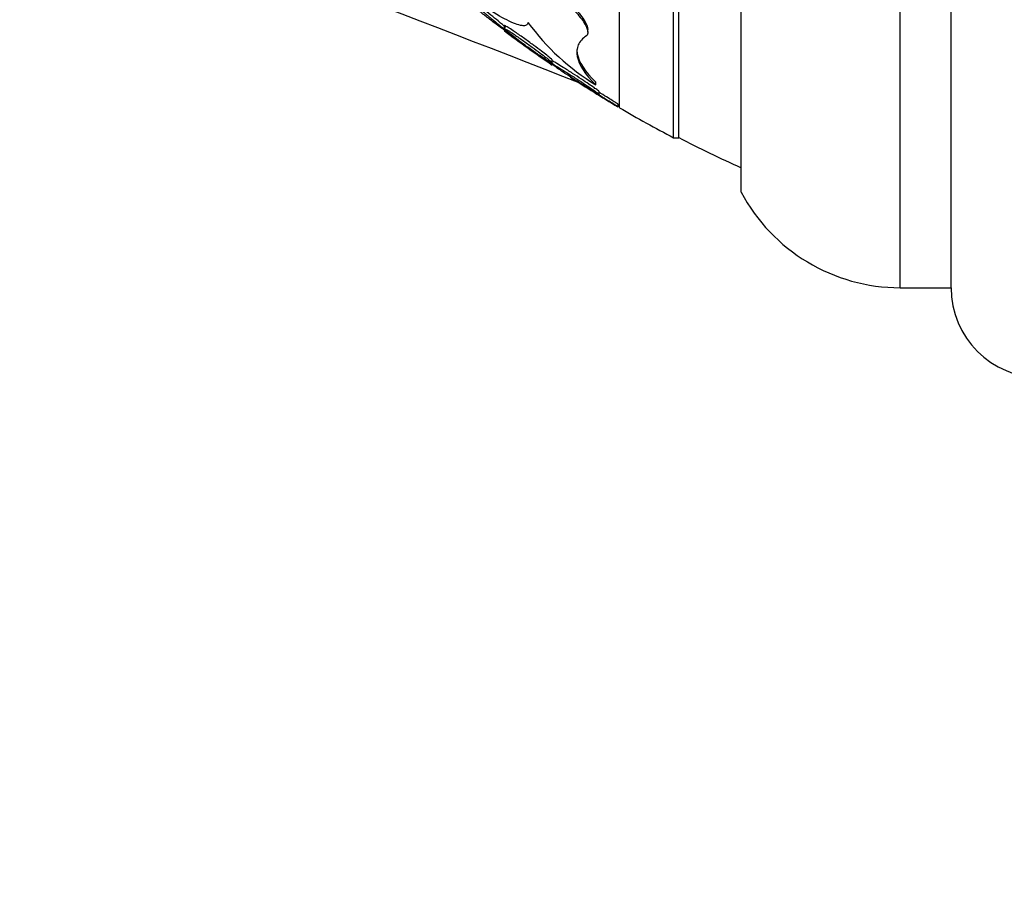
# Model space of a CAD drawing. Units: millimetres. Extents: x 0 to 1478, y 0 to 1758.
# Drawn here: x 281 to 297, y 1124 to 1138 of the extents above; entities that cross this region are included whole.
import ezdxf
from ezdxf import colors
from ezdxf.entities.mleader import LeaderData, LeaderLine
from ezdxf.math import Vec2, Vec3

# ---------------------------------------------------------------- set-up
doc = ezdxf.new("R2010")
doc.units = ezdxf.units.MM
doc.layers.add('DV7_Défaut', color=7, linetype='Continuous')
doc.layers.add('Défaut', color=7, linetype='Continuous')

# ---------------------------------------------------------------- blocks, each defined once
blk = doc.blocks.new('_DOT')
at = {"color": 0}
blk.add_line((0, 0), (-1, 0), dxfattribs=at)
at = {"color": 0, "const_width": 0.333}
blk.add_lwpolyline([(-0.1665, 0, 1), (0.1665, 0, 1)], format="xyb", close=True, dxfattribs=at)
blk = doc.blocks.new('SE6')
at = {"layer": 'DV7_Défaut', "color": 7, "linetype": 'Continuous'}
for p, q in [((295.518, 1133.455), (295.518, 1174.455)), ((296.368, 1133.455), (296.368, 1174.455)), ((292.868, 1135.049), (292.868, 1172.862)), ((291.743, 1135.955), (291.743, 1171.955)), ((291.829, 1135.955), (291.829, 1171.955)), ((290.84, 1136.455), (290.84, 1171.455)), ((288.92, 1137.821), (288.92, 1137.771)), ((290.315, 1137.712), (290.315, 1137.761)), ((289.72, 1137.202), (289.72, 1137.25)), ((289.701, 1137.206), (289.701, 1137.192)), ((290.446, 1136.835), (290.446, 1136.881)), ((290.501, 1136.678), (290.501, 1136.726)), ((290.82, 1136.47), (290.82, 1136.516)), ((291.743, 1135.955), (291.829, 1135.955)), ((295.518, 1133.455), (296.368, 1133.455))]:
    blk.add_line(p, q, dxfattribs=at)
for centre, radius, start, end in [((301.128, 1153.955), 20.3, 233.0388, 235.797), ((292.493, 1140.197), 3.936, 216.1387, 238.6664), ((301.128, 1153.955), 20.3, 236.8301, 239.4686), ((301.128, 1153.955), 20.3, 239.5497, 242.4614), ((301.128, 1153.955), 20.26, 242.6769, 245.9388), ((295.518, 1136.455), 3, 207.9529, 270), ((297.868, 1133.455), 1.5, 180, 270)]:
    blk.add_arc(centre, radius, start, end, dxfattribs=at)
for points, knots in [([(290.195, 1136.859), (283.852, 1139.346), (270.669, 1144.129), (250.353, 1150.312), (229.351, 1155.483), (215.183, 1158.169), (208.068, 1159.32)], [0, 0, 0, 0, 0.239591, 0.493061, 0.74653, 1, 1, 1, 1]), ([(288.318, 1139.167), (288.323, 1139.247), (288.421, 1139.261), (288.787, 1139.126), (289.068, 1138.957), (289.609, 1138.569), (289.87, 1138.351), (290.214, 1137.986), (290.311, 1137.842), (290.313, 1137.758)], [0, 0, 0, 0, 0.215961, 0.215961, 0.499569, 0.499569, 0.783178, 0.783178, 1, 1, 1, 1]), ([(288.342, 1139.021), (288.33, 1139.045), (288.323, 1139.067), (288.318, 1139.087), (288.31, 1139.125), (288.316, 1139.154), (288.335, 1139.172), (288.353, 1139.188), (288.383, 1139.195), (288.423, 1139.192), (288.463, 1139.189), (288.514, 1139.176), (288.571, 1139.156), (288.635, 1139.133), (288.708, 1139.1), (288.784, 1139.061), (288.876, 1139.014), (288.975, 1138.956), (289.074, 1138.893), (289.194, 1138.818), (289.317, 1138.732), (289.436, 1138.643), (289.571, 1138.543), (289.705, 1138.435), (289.825, 1138.328), (289.926, 1138.239), (290.02, 1138.148), (290.098, 1138.063), (290.161, 1137.993), (290.216, 1137.925), (290.253, 1137.866), (290.291, 1137.806), (290.313, 1137.753), (290.314, 1137.715), (290.315, 1137.688), (290.306, 1137.667), (290.288, 1137.654)], [0, 0, 0, 0, 0.037441, 0.037441, 0.037441, 0.109881, 0.109881, 0.109881, 0.177761, 0.177761, 0.177761, 0.246638, 0.246638, 0.246638, 0.324733, 0.324733, 0.324733, 0.418292, 0.418292, 0.418292, 0.530615, 0.530615, 0.530615, 0.657713, 0.657713, 0.657713, 0.764027, 0.764027, 0.764027, 0.851087, 0.851087, 0.851087, 0.939036, 0.939036, 0.939036, 1, 1, 1, 1]), ([(288.94, 1137.789), (288.94, 1137.79), (288.938, 1137.793), (288.933, 1137.798), (288.927, 1137.805), (288.916, 1137.815), (288.901, 1137.828), (288.885, 1137.842), (288.865, 1137.859), (288.842, 1137.878), (288.809, 1137.906), (288.77, 1137.938), (288.728, 1137.972), (288.687, 1138.006), (288.641, 1138.042), (288.596, 1138.079), (288.542, 1138.122), (288.486, 1138.166), (288.433, 1138.208), (288.377, 1138.252), (288.322, 1138.294), (288.275, 1138.33), (288.246, 1138.353), (288.219, 1138.373), (288.197, 1138.389), (288.178, 1138.402), (288.163, 1138.413), (288.154, 1138.419), (288.145, 1138.424), (288.14, 1138.426), (288.14, 1138.425)], [0, 0, 0, 0, 0.052222, 0.052222, 0.052222, 0.126991, 0.126991, 0.126991, 0.209779, 0.209779, 0.209779, 0.330867, 0.330867, 0.330867, 0.453414, 0.453414, 0.453414, 0.599645, 0.599645, 0.599645, 0.752423, 0.752423, 0.752423, 0.847345, 0.847345, 0.847345, 0.927309, 0.927309, 0.927309, 1, 1, 1, 1]), ([(289.314, 1137.876), (289.313, 1137.854), (289.304, 1137.839), (289.27, 1137.821), (289.246, 1137.819), (289.154, 1137.831), (289.067, 1137.864), (288.858, 1137.969), (288.74, 1138.039), (288.483, 1138.207), (288.345, 1138.305), (288.203, 1138.412)], [0, 0, 0, 0, 0.125, 0.125, 0.25, 0.25, 0.5, 0.5, 0.75, 0.75, 1, 1, 1, 1]), ([(288.635, 1137.96), (288.687, 1137.919), (288.739, 1137.879), (288.786, 1137.845), (288.818, 1137.821), (288.847, 1137.799), (288.872, 1137.782), (288.892, 1137.768), (288.91, 1137.756), (288.921, 1137.748), (288.933, 1137.741), (288.94, 1137.738), (288.94, 1137.739), (288.941, 1137.741), (288.936, 1137.746), (288.927, 1137.755), (288.918, 1137.763), (288.904, 1137.775), (288.888, 1137.79), (288.869, 1137.806), (288.846, 1137.825), (288.82, 1137.846), (288.79, 1137.872), (288.755, 1137.9), (288.719, 1137.929), (288.676, 1137.964), (288.629, 1138.002), (288.582, 1138.04), (288.527, 1138.083), (288.471, 1138.127), (288.417, 1138.169), (288.372, 1138.205), (288.327, 1138.24), (288.287, 1138.27), (288.255, 1138.294), (288.227, 1138.316), (288.203, 1138.333), (288.184, 1138.347), (288.167, 1138.358), (288.157, 1138.365), (288.146, 1138.372), (288.14, 1138.375), (288.14, 1138.373), (288.14, 1138.371), (288.145, 1138.365), (288.154, 1138.356), (288.164, 1138.347), (288.177, 1138.335), (288.194, 1138.32), (288.217, 1138.299), (288.246, 1138.274), (288.279, 1138.247), (288.32, 1138.212), (288.366, 1138.174), (288.414, 1138.135), (288.463, 1138.095), (288.515, 1138.054), (288.565, 1138.014), (288.589, 1137.996), (288.612, 1137.978), (288.635, 1137.96)], [0, 0, 0, 0, 0.071565, 0.071565, 0.071565, 0.12105, 0.12105, 0.12105, 0.162517, 0.162517, 0.162517, 0.204266, 0.204266, 0.204266, 0.241854, 0.241854, 0.241854, 0.280005, 0.280005, 0.280005, 0.323281, 0.323281, 0.323281, 0.375333, 0.375333, 0.375333, 0.438691, 0.438691, 0.438691, 0.512383, 0.512383, 0.512383, 0.575427, 0.575427, 0.575427, 0.624599, 0.624599, 0.624599, 0.665245, 0.665245, 0.665245, 0.70617, 0.70617, 0.70617, 0.743044, 0.743044, 0.743044, 0.780821, 0.780821, 0.780821, 0.834082, 0.834082, 0.834082, 0.901327, 0.901327, 0.901327, 0.969339, 0.969339, 0.969339, 1, 1, 1, 1]), ([(289.634, 1137.244), (289.657, 1137.23), (289.677, 1137.218), (289.692, 1137.21), (289.706, 1137.202), (289.716, 1137.198), (289.719, 1137.198), (289.722, 1137.199), (289.72, 1137.203), (289.713, 1137.21), (289.706, 1137.217), (289.694, 1137.228), (289.678, 1137.241), (289.661, 1137.256), (289.639, 1137.273), (289.614, 1137.292), (289.585, 1137.315), (289.552, 1137.34), (289.517, 1137.366), (289.475, 1137.398), (289.43, 1137.431), (289.384, 1137.464), (289.332, 1137.502), (289.277, 1137.541), (289.225, 1137.578), (289.171, 1137.616), (289.118, 1137.653), (289.071, 1137.685), (289.039, 1137.706), (289.01, 1137.725), (288.986, 1137.74), (288.962, 1137.755), (288.943, 1137.766), (288.932, 1137.771), (288.923, 1137.775), (288.919, 1137.775), (288.921, 1137.771), (288.923, 1137.767), (288.93, 1137.76), (288.941, 1137.75), (288.952, 1137.739), (288.969, 1137.725), (288.988, 1137.709), (289.01, 1137.69), (289.037, 1137.669), (289.067, 1137.646), (289.102, 1137.619), (289.141, 1137.589), (289.181, 1137.559), (289.229, 1137.524), (289.28, 1137.486), (289.33, 1137.45), (289.385, 1137.411), (289.441, 1137.372), (289.493, 1137.337), (289.533, 1137.31), (289.571, 1137.285), (289.604, 1137.263), (289.615, 1137.257), (289.625, 1137.25), (289.634, 1137.244)], [0, 0, 0, 0, 0.042543, 0.042543, 0.042543, 0.085342, 0.085342, 0.085342, 0.125294, 0.125294, 0.125294, 0.165086, 0.165086, 0.165086, 0.20906, 0.20906, 0.20906, 0.26059, 0.26059, 0.26059, 0.321846, 0.321846, 0.321846, 0.392003, 0.392003, 0.392003, 0.464613, 0.464613, 0.464613, 0.513681, 0.513681, 0.513681, 0.56328, 0.56328, 0.56328, 0.605476, 0.605476, 0.605476, 0.644199, 0.644199, 0.644199, 0.685104, 0.685104, 0.685104, 0.732236, 0.732236, 0.732236, 0.788568, 0.788568, 0.788568, 0.854949, 0.854949, 0.854949, 0.927494, 0.927494, 0.927494, 0.982587, 0.982587, 0.982587, 1, 1, 1, 1]), ([(289.385, 1137.512), (289.331, 1137.552), (289.275, 1137.592), (289.221, 1137.631), (289.167, 1137.669), (289.113, 1137.706), (289.067, 1137.737), (289.036, 1137.758), (289.007, 1137.777), (288.984, 1137.791), (288.96, 1137.806), (288.942, 1137.816), (288.931, 1137.821), (288.924, 1137.824), (288.92, 1137.825), (288.92, 1137.823)], [0, 0, 0, 0, 0.262847, 0.262847, 0.262847, 0.525474, 0.525474, 0.525474, 0.70141, 0.70141, 0.70141, 0.879229, 0.879229, 0.879229, 1, 1, 1, 1]), ([(289.72, 1137.164), (289.72, 1137.164), (289.717, 1137.166), (289.711, 1137.171), (289.703, 1137.176), (289.69, 1137.185), (289.674, 1137.197), (289.656, 1137.209), (289.634, 1137.225), (289.609, 1137.242), (289.581, 1137.262), (289.548, 1137.285), (289.514, 1137.31), (289.473, 1137.339), (289.429, 1137.37), (289.385, 1137.401), (289.334, 1137.438), (289.282, 1137.475), (289.231, 1137.512), (289.177, 1137.55), (289.124, 1137.588), (289.078, 1137.622), (289.044, 1137.646), (289.013, 1137.669), (288.988, 1137.687), (288.967, 1137.703), (288.949, 1137.715), (288.937, 1137.724), (288.926, 1137.732), (288.92, 1137.736), (288.92, 1137.736)], [0, 0, 0, 0, 0.062142, 0.062142, 0.062142, 0.141044, 0.141044, 0.141044, 0.226186, 0.226186, 0.226186, 0.324727, 0.324727, 0.324727, 0.441773, 0.441773, 0.441773, 0.5777, 0.5777, 0.5777, 0.722959, 0.722959, 0.722959, 0.827982, 0.827982, 0.827982, 0.915904, 0.915904, 0.915904, 1, 1, 1, 1]), ([(290.288, 1137.654), (290.224, 1137.609), (290.179, 1137.558), (290.128, 1137.443), (290.122, 1137.378), (290.163, 1137.17), (290.266, 1137.012), (290.446, 1136.835)], [0, 0, 0, 0, 0.25, 0.25, 0.5, 0.5, 1, 1, 1, 1]), ([(289.72, 1137.248), (289.72, 1137.249), (289.719, 1137.251), (289.716, 1137.254), (289.711, 1137.26), (289.701, 1137.269), (289.687, 1137.281), (289.672, 1137.294), (289.653, 1137.31), (289.63, 1137.328), (289.603, 1137.349), (289.573, 1137.373), (289.54, 1137.398), (289.501, 1137.427), (289.458, 1137.459), (289.414, 1137.491), (289.405, 1137.498), (289.395, 1137.505), (289.385, 1137.512)], [0, 0, 0, 0, 0.08955, 0.08955, 0.08955, 0.265372, 0.265372, 0.265372, 0.456386, 0.456386, 0.456386, 0.678492, 0.678492, 0.678492, 0.942943, 0.942943, 0.942943, 1, 1, 1, 1]), ([(290.129, 1137.425), (290.129, 1137.402), (290.131, 1137.379), (290.163, 1137.215), (290.266, 1137.057), (290.446, 1136.881)], [0, 0, 0, 0, 0.148176, 0.148176, 1, 1, 1, 1]), ([(290.501, 1136.723), (290.501, 1136.724), (290.5, 1136.725), (290.499, 1136.726), (290.495, 1136.73), (290.486, 1136.738), (290.472, 1136.748), (290.458, 1136.759), (290.438, 1136.773), (290.416, 1136.789), (290.39, 1136.806), (290.36, 1136.827), (290.328, 1136.849), (290.291, 1136.874), (290.249, 1136.902), (290.207, 1136.93), (290.158, 1136.962), (290.107, 1136.995), (290.058, 1137.027), (290.004, 1137.062), (289.951, 1137.096), (289.903, 1137.126), (289.865, 1137.15), (289.829, 1137.172), (289.798, 1137.191), (289.772, 1137.206), (289.75, 1137.22), (289.733, 1137.229), (289.727, 1137.232), (289.721, 1137.236), (289.716, 1137.238)], [0, 0, 0, 0, 0.0319299, 0.0319299, 0.0319299, 0.1214915, 0.1214915, 0.1214915, 0.2157826, 0.2157826, 0.2157826, 0.3222101, 0.3222101, 0.3222101, 0.4458356, 0.4458356, 0.4458356, 0.5872649, 0.5872649, 0.5872649, 0.7385052, 0.7385052, 0.7385052, 0.8570607, 0.8570607, 0.8570607, 0.9577059, 0.9577059, 0.9577059, 1, 1, 1, 1]), ([(290.167, 1136.873), (290.223, 1136.837), (290.28, 1136.802), (290.33, 1136.771), (290.365, 1136.75), (290.397, 1136.731), (290.423, 1136.716), (290.45, 1136.7), (290.472, 1136.688), (290.485, 1136.682), (290.496, 1136.676), (290.502, 1136.675), (290.5, 1136.677), (290.499, 1136.68), (290.493, 1136.686), (290.482, 1136.694), (290.47, 1136.703), (290.453, 1136.716), (290.433, 1136.73), (290.411, 1136.746), (290.383, 1136.764), (290.354, 1136.785), (290.319, 1136.808), (290.281, 1136.834), (290.241, 1136.86), (290.195, 1136.891), (290.146, 1136.923), (290.097, 1136.954), (290.044, 1136.988), (289.991, 1137.023), (289.941, 1137.054), (289.892, 1137.085), (289.845, 1137.115), (289.806, 1137.138), (289.779, 1137.154), (289.756, 1137.168), (289.738, 1137.178), (289.72, 1137.188), (289.708, 1137.194), (289.703, 1137.195), (289.699, 1137.197), (289.7, 1137.194), (289.707, 1137.188), (289.713, 1137.182), (289.725, 1137.173), (289.741, 1137.161), (289.757, 1137.148), (289.779, 1137.132), (289.804, 1137.115), (289.832, 1137.095), (289.865, 1137.072), (289.9, 1137.048), (289.941, 1137.021), (289.985, 1136.991), (290.03, 1136.962), (290.075, 1136.932), (290.121, 1136.902), (290.167, 1136.873)], [0, 0, 0, 0, 0.074859, 0.074859, 0.074859, 0.126635, 0.126635, 0.126635, 0.178889, 0.178889, 0.178889, 0.224079, 0.224079, 0.224079, 0.265446, 0.265446, 0.265446, 0.307928, 0.307928, 0.307928, 0.355198, 0.355198, 0.355198, 0.409888, 0.409888, 0.409888, 0.47295, 0.47295, 0.47295, 0.541891, 0.541891, 0.541891, 0.609594, 0.609594, 0.609594, 0.656347, 0.656347, 0.656347, 0.703436, 0.703436, 0.703436, 0.745526, 0.745526, 0.745526, 0.786505, 0.786505, 0.786505, 0.830823, 0.830823, 0.830823, 0.881726, 0.881726, 0.881726, 0.941109, 0.941109, 0.941109, 1, 1, 1, 1]), ([(290.82, 1136.467), (290.82, 1136.467), (290.82, 1136.468), (290.818, 1136.469), (290.814, 1136.471), (290.804, 1136.477), (290.789, 1136.486), (290.774, 1136.495), (290.754, 1136.508), (290.731, 1136.522), (290.705, 1136.538), (290.675, 1136.556), (290.643, 1136.576), (290.605, 1136.599), (290.565, 1136.624), (290.523, 1136.65), (290.475, 1136.68), (290.426, 1136.71), (290.377, 1136.741), (290.325, 1136.773), (290.273, 1136.805), (290.226, 1136.835), (290.18, 1136.864), (290.137, 1136.891), (290.103, 1136.912), (290.079, 1136.927), (290.059, 1136.94), (290.044, 1136.949), (290.03, 1136.958), (290.022, 1136.963), (290.021, 1136.964), (290.02, 1136.964), (290.02, 1136.964), (290.02, 1136.964)], [0, 0, 0, 0, 0.032691, 0.032691, 0.032691, 0.116934, 0.116934, 0.116934, 0.203698, 0.203698, 0.203698, 0.299874, 0.299874, 0.299874, 0.410236, 0.410236, 0.410236, 0.53605, 0.53605, 0.53605, 0.671895, 0.671895, 0.671895, 0.804222, 0.804222, 0.804222, 0.897955, 0.897955, 0.897955, 0.992283, 0.992283, 0.992283, 1, 1, 1, 1]), ([(290.82, 1136.513), (290.82, 1136.513), (290.82, 1136.513), (290.819, 1136.514), (290.815, 1136.516), (290.806, 1136.522), (290.792, 1136.531), (290.778, 1136.539), (290.758, 1136.551), (290.736, 1136.565), (290.711, 1136.581), (290.681, 1136.599), (290.649, 1136.618), (290.613, 1136.641), (290.573, 1136.666), (290.532, 1136.691), (290.522, 1136.697), (290.511, 1136.704), (290.501, 1136.71)], [0, 0, 0, 0, 0.0638897, 0.0638897, 0.0638897, 0.2601688, 0.2601688, 0.2601688, 0.4611152, 0.4611152, 0.4611152, 0.6831648, 0.6831648, 0.6831648, 0.9378375, 0.9378375, 0.9378375, 1, 1, 1, 1])]:
    blk.add_open_spline(points, degree=3, knots=knots, dxfattribs=at)

msp = doc.modelspace()

# ---------------------------------------------------------------- block references
at = {"layer": 'Défaut'}
msp.add_blockref('SE6', (0, 0), dxfattribs=at)

# ---------------------------------------------------------------- leaders
at = {"layer": 'Défaut', "color": 7, "linetype": 'Continuous'}
ml = msp.add_multileader_mtext('Standard', dxfattribs=at)
ml.set_content('{\\pxsm0.9;\\fSolid Edge ISO|b1||i0||c0|p34;\\W1.;14/05/2018\\P}', color=256)
ml.set_leader_properties()
ml.set_arrow_properties(name='DOT')
ml.build(insert=Vec2(0, 0))
ml.multileader.update_dxf_attribs({"leader_type": 0, "dogleg_length": 0, "arrow_head_size": 12})
ctx = ml.context
ctx.base_point, ctx.char_height, ctx.arrow_head_size, ctx.landing_gap_size = Vec3(1390.407, 1750.708), 12, 12, 4.2
notes = []
notes.append((ctx, [(0, (0, 0, 0), (0, 0), (1, 0), 1, [])]))
ctx.mtext.insert = Vec3(1392.407, 1756.828)
for ctx, leaders in notes:
    for number, flags, end, landing, length, lines in leaders:
        leader = LeaderData()
        leader.index, (leader.has_last_leader_line, leader.has_dogleg_vector, leader.attachment_direction) = number, flags
        leader.last_leader_point, leader.dogleg_vector, leader.dogleg_length = Vec3(end), Vec3(landing), length
        for number, points, colour, breaks in lines:
            line = LeaderLine()
            line.index, line.vertices, line.color, line.breaks = number, Vec3.list(points), colors.encode_raw_color(colour), breaks
            leader.lines.append(line)
        ctx.leaders.append(leader)

doc.saveas('drawing.dxf')
